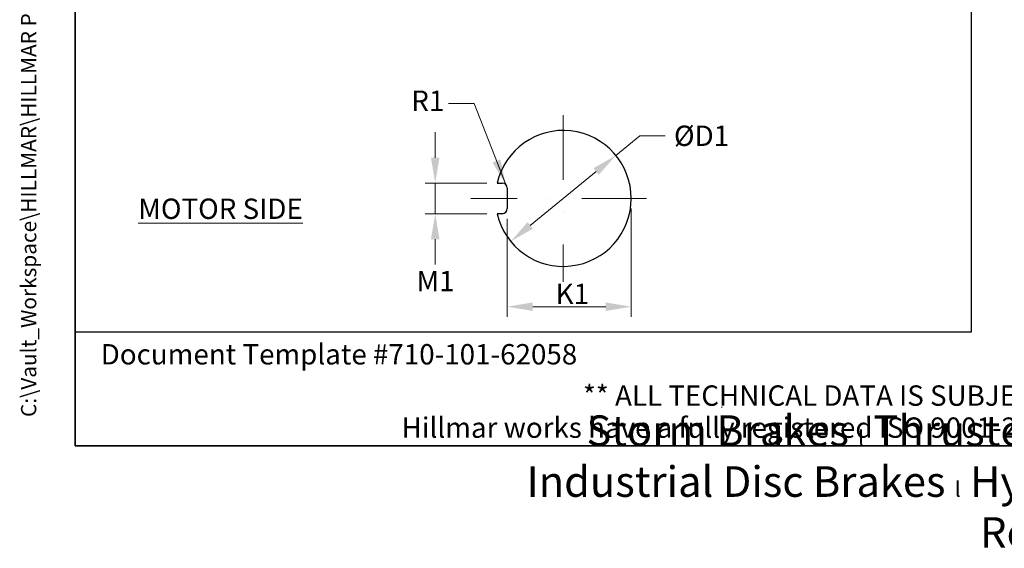
# Model space of a CAD drawing. Units: millimetres. Extents: x 155 to 2090, y 19 to 2724.
# Drawn here: x 155 to 1123, y 19 to 539 of the extents above; entities that cross this region are included whole.
import ezdxf
from ezdxf.enums import TextEntityAlignment as Align

# ---------------------------------------------------------------- set-up
doc = ezdxf.new("R2010")
doc.units = ezdxf.units.MM
doc.header["$LTSCALE"] = 10
doc.linetypes.add('DASHDOT2', pattern=[12.7, 6.35, -3.175, 0, -3.175])
doc.linetypes.add('LONG_DASH_DOTTED', pattern=[0.3001, 0.2362, -0.0295, 0.0049, -0.0295])
for name, color, linetype, lineweight in [('Center Mark(Hillmar_metric)', 7, 'LONG_DASH_DOTTED', 18), ('Dimensions(Hillmar_metric)', 7, 'Continuous', 13), ('Sketch Geometry(Hillmar_metric)', 7, 'Continuous', 25), ('Symbols(Hillmar_metric)', 7, 'Continuous', 18)]:
    doc.layers.add(name, color=color, linetype=linetype, lineweight=lineweight)
doc.styles.add('Hillmar_metric_Dimensions', font='arial.ttf')
doc.styles.add('Hillmar_metric_parts_list', font='arial.ttf')
doc.styles.add('Hillmar_metric_title_block', font='arial.ttf')
doc.styles.add('Text Style48', font='arial.ttf')
doc.styles.add('Text Style95', font='arial.ttf')
doc.styles.add('Text Style96', font='arialbd.ttf')
doc.dimstyles.new('DEFAULT-ISO-Method 1b-Hillmar_metric', dxfattribs={"dimscale": 10, "dimtxt": 2, "dimasz": 2.5, "dimexe": 1, "dimexo": 1, "dimgap": 0.25, "dimtad": 1, "dimtih": 1, "dimtoh": 1, "dimrnd": 1e-08, "dimdsep": 46, "dimtxsty": 'Hillmar_metric_Dimensions', "dimcen": 0.09, "dimdle": 8, "dimclrd": 7, "dimclre": 7, "dimclrt": 7, "dimazin": 2, "dimtfac": 0.75, "dimtmove": 0, "dimatfit": 3, "dimfxl": 1, "dimtolj": 1, "dimlwd": 9, "dimlwe": 9, "dimarcsym": 0})
doc.dimstyles.new('DEFAULT-ISO-Method 1b-Hillmar_metric$7', dxfattribs={"dimscale": 10, "dimtxt": 2, "dimasz": 2.5, "dimexe": 1, "dimexo": 1, "dimgap": 0.25, "dimtad": 1, "dimtih": 1, "dimtoh": 1, "dimrnd": 1e-08, "dimdsep": 46, "dimtxsty": 'Hillmar_metric_Dimensions', "dimcen": 0.09, "dimdle": 8, "dimclrd": 7, "dimclre": 7, "dimclrt": 7, "dimazin": 2, "dimtfac": 0.75, "dimtmove": 0, "dimatfit": 3, "dimfxl": 1, "dimtolj": 1, "dimlwd": 15, "dimlwe": 9, "dimarcsym": 0})

# ---------------------------------------------------------------- blocks, each defined once
blk = doc.blocks.new('Borders Default Border')
at = {"layer": 'Sketch Geometry(Hillmar_metric)', "flags": 128}
blk.add_lwpolyline([(21, 12), (21, 272.4), (209, 272.4), (209, 12), (21, 12)], dxfattribs=at)
blk = doc.blocks.new('Title Blocks Hillmar_Metric')
at = {"layer": 'Sketch Geometry(Hillmar_metric)'}
for p, q in [((25.419, 31.27), (25.419, 11.27)), ((88.919, 15.117), (88.919, 15.044)), ((25.419, 11.27), (213.419, 11.27))]:
    blk.add_line(p, q, dxfattribs=at)
at = {"layer": 'Symbols(Hillmar_metric)', "color": 7, "style": 'Hillmar_metric_parts_list'}
for s, insert, char_height, attachment_point in [('\\fArial|b0|i0;\\H2.0000;Document Template #710-101-62058', (27.919, 20.27), 2, 4), ('\\fArial Narrow|b1|i0;\\H3.0000;Storm Brakes\\fArial Narrow|b0|i0;\\H3.0000; \\fWingdings|b0|i0;\\H1.5000;l\\fArial Narrow|b0|i0;\\H3.0000; \\fArial Narrow|b1|i0;\\H3.0000;Thruster Disc Brakes\\fArial Narrow|b0|i0;\\H3.0000; \\fWingdings|b0|i0;\\H1.5000;l\\fArial Narrow|b0|i0;\\H3.0000; \\fArial Narrow|b1|i0;\\H3.0000;Thruster\\fArial Narrow|b0|i0;\\H3.0000; \\fWingdings|b0|i0;\\H1.5000;l\\fArial Narrow|b0|i0;\\H3.0000; \\fArial Narrow|b1|i0;\\H3.0000;Industrial Disc Brakes\\fArial Narrow|b0|i0;\\H3.0000; \\fWingdings|b0|i0;\\H1.5000;l\\fArial Narrow|b0|i0;\\H3.0000; \\fArial Narrow|b1|i0;\\H3.0000;Hydraulic Power Units\\fArial Narrow|b0|i0;\\H3.0000; \\fWingdings|b0|i0;\\H1.5000;l\\fArial Narrow|b0|i0;\\H3.0000; \\fArial Narrow|b1|i0;\\H3.0000;Cable Reels', (119.419, 7.77), 1.5, 5)]:
    blk.add_mtext(s, dxfattribs=dict(at, insert=insert, char_height=char_height, attachment_point=attachment_point))
at = {"layer": 'Symbols(Hillmar_metric)', "color": 7, "insert": (119.419, 14.64), "char_height": 2, "attachment_point": 5, "line_spacing_factor": 0.944221, "style": 'Hillmar_metric_parts_list'}
blk.add_mtext('\\fArial|b0|i0;\\H2.0000;** ALL TECHNICAL DATA IS SUBJECT TO CHANGE WITHOUT NOTICE **\\PHillmar works have a fully registered ISO 9001-2008 quality assurance programme (QCB #01-1525)', dxfattribs=at)
at = {"layer": 'Symbols(Hillmar_metric)', "color": 7}
for tag, p, height, rotation, style in [('<Line1>_001', (110.622, 267.86), 2.5, 0.23438, 'Text Style96'), ('<Line2>_001', (95.879, 263.425), 2.5, 0.23438, 'Text Style96'), ('<Line3>_001', (105.604, 259.09), 2.5, 0.23438, 'Text Style96'), ('<Line4>_001', (114.698, 254.762), 2.5, 0.23438, 'Text Style96'), ('<Line5>_001', (117.669, 250.389), 2.5, 0.23438, 'Text Style96'), ('<Form_Number>_001', (169.88, 249.936), 2.5, 0.23438, 'Text Style48'), ('<Page>_001', (153.841, 242.551), 2.2, 0.23438, 'Text Style95'), ('FILENAME_AND_PATH_001', (21.589, 14.111), 1.5, 90, 'Hillmar_metric_title_block')]:
    blk.add_attdef(tag, p, '', height=height, rotation=rotation, dxfattribs=dict(at, style=style))
at = {"layer": 'Symbols(Hillmar_metric)', "color": 7, "style": 'Text Style48'}
for tag, p in [('<Sheet_Number>', (169.919, 266.17)), ('<Job_Number>', (169.919, 258.67)), ('<Document_Package_Number.>', (169.919, 243.67))]:
    blk.add_attdef(tag, text='', height=2.5, rotation=0.23438, dxfattribs=at).set_placement(p, align=Align.MIDDLE_LEFT)
at = {"layer": 'Symbols(Hillmar_metric)', "color": 7}
for tag, height, style, p in [('<Date>', 2.2, 'Text Style95', (138.419, 243.67)), ('<Document_Package_Number_Rev..>', 2.5, 'Text Style48', (208.419, 243.67))]:
    blk.add_attdef(tag, text='', height=height, rotation=0.23438, dxfattribs=dict(at, style=style)).set_placement(p, align=Align.MIDDLE_CENTER)
blk = doc.blocks.new('*D23')
at = {"layer": 'Defpoints', "color": 0, "linetype": 'Continuous', "transparency": 16777216}
for p in [(741.07, 405.29), (637.72, 320.78)]:
    blk.add_point(p, dxfattribs=at)
at = {"layer": 'Dimensions(Hillmar_metric)', "color": 7, "linetype": 'Continuous', "lineweight": 9, "transparency": 16777216}
for p, q in [((741.07, 405.29), (764.67, 424.58)), ((764.67, 424.58), (789.67, 424.58)), ((657.07, 336.61), (721.72, 389.46))]:
    blk.add_line(p, q, dxfattribs=at)
at = {"layer": 'Dimensions(Hillmar_metric)', "color": 7, "linetype": 'Continuous', "transparency": 16777216}
for points in [[(719.08, 392.69), (724.36, 386.24), (741.07, 405.29)], [(654.44, 339.83), (659.71, 333.38), (637.72, 320.78)]]:
    blk.add_solid(points, dxfattribs=at)
at = {"layer": 'Dimensions(Hillmar_metric)', "color": 7, "linetype": 'Continuous', "lineweight": 13, "transparency": 16777216, "insert": (822.21, 424.58), "char_height": 20, "attachment_point": 5, "style": 'Hillmar_metric_Dimensions'}
blk.add_mtext('\\A1; ØD1', dxfattribs=at)
blk = doc.blocks.new('*D24')
at = {"layer": 'Defpoints', "color": 0, "linetype": 'Continuous', "transparency": 16777216}
for p in [(624.35, 378.04), (563.62, 348.04), (624.35, 348.04)]:
    blk.add_point(p, dxfattribs=at)
at = {"layer": 'Dimensions(Hillmar_metric)', "color": 7, "linetype": 'Continuous', "lineweight": 9, "transparency": 16777216}
for p, q in [((563.62, 403.04), (563.62, 428.04)), ((614.35, 378.04), (553.62, 378.04)), ((563.62, 378.04), (563.62, 348.04)), ((614.35, 348.04), (553.62, 348.04)), ((563.62, 323.04), (563.62, 298.04))]:
    blk.add_line(p, q, dxfattribs=at)
at = {"layer": 'Dimensions(Hillmar_metric)', "color": 7, "linetype": 'Continuous', "transparency": 16777216}
for points in [[(559.45, 403.04), (567.78, 403.04), (563.62, 378.04)], [(559.45, 323.04), (567.78, 323.04), (563.62, 348.04)]]:
    blk.add_solid(points, dxfattribs=at)
at = {"layer": 'Dimensions(Hillmar_metric)', "color": 7, "linetype": 'Continuous', "lineweight": 13, "transparency": 16777216, "insert": (560.85, 281.91), "char_height": 20, "attachment_point": 5, "style": 'Hillmar_metric_Dimensions'}
blk.add_mtext('\\A1; M1', dxfattribs=at)
blk = doc.blocks.new('*D25')
at = {"layer": 'Defpoints', "color": 0, "linetype": 'Continuous', "transparency": 16777216}
for p in [(756.15, 363.04), (634.4, 353.04), (756.15, 256.74)]:
    blk.add_point(p, dxfattribs=at)
at = {"layer": 'Dimensions(Hillmar_metric)', "color": 7, "linetype": 'Continuous', "lineweight": 9, "transparency": 16777216}
for p, q in [((756.15, 353.04), (756.15, 246.74)), ((634.4, 343.04), (634.4, 246.74)), ((659.4, 256.74), (731.15, 256.74))]:
    blk.add_line(p, q, dxfattribs=at)
at = {"layer": 'Dimensions(Hillmar_metric)', "color": 7, "linetype": 'Continuous', "transparency": 16777216}
for points in [[(659.4, 260.91), (659.4, 252.57), (634.4, 256.74)], [(731.15, 260.91), (731.15, 252.57), (756.15, 256.74)]]:
    blk.add_solid(points, dxfattribs=at)
at = {"layer": 'Dimensions(Hillmar_metric)', "color": 7, "linetype": 'Continuous', "lineweight": 13, "transparency": 16777216, "insert": (695.27, 269.28), "char_height": 20, "attachment_point": 5, "style": 'Hillmar_metric_Dimensions'}
blk.add_mtext('\\A1; K1', dxfattribs=at)

msp = doc.modelspace()

# ---------------------------------------------------------------- linework, layer by layer
at = {"layer": 'Center Mark(Hillmar_metric)', "linetype": 'DASHDOT2'}
for p, q in [((689.397, 444.786), (689.397, 281.284)), ((771.148, 363.035), (598.493, 363.035))]:
    msp.add_line(p, q, dxfattribs=at)
at = {"layer": 'Sketch Geometry(Hillmar_metric)'}
for p, q in [((210, 1589.825), (210, 231.936)), ((1090.412, 231.936), (1090.412, 1589.825)), ((624.353, 378.035), (629.397, 378.035)), ((634.397, 373.035), (634.397, 353.035)), ((629.397, 348.035), (624.353, 348.035)), ((210, 231.936), (1090.412, 231.936))]:
    msp.add_line(p, q, dxfattribs=at)
for centre, radius, start, end in [((689.397, 363.035), 66.751, 192.986162, 167.013838), ((629.397, 373.035), 5, 0, 90), ((629.397, 353.035), 5, 270, 0)]:
    msp.add_arc(centre, radius, start, end, dxfattribs=at)

# ---------------------------------------------------------------- block references
ref = msp.add_blockref('Title Blocks Hillmar_Metric', (-44.189, 7.299), dxfattribs=dict(xscale=10, yscale=10, zscale=10))
ref.add_attrib('FILENAME_AND_PATH_001', 'C:\\Vault_Workspace\\HILLMAR\\HILLMAR PRODUCTION\\04 THRUSTER DB\\0700-4\\07004005 PKM-GKM-RKSM-RKX\\SPC-SHT-PKM-GKM-RKSM-RKX\\03 RKSM\\429-680-46899 RKSM-360-MSS-LSH-0800-30-24930.idw', (171.703, 148.407), dxfattribs={"layer": 'Symbols(Hillmar_metric)', "color": 7, "height": 15.000001, "rotation": 90, "style": 'Hillmar_metric_title_block'})
at = {"xscale": 10, "yscale": 10, "zscale": 10}
msp.add_blockref('Borders Default Border', (0, 0), dxfattribs=at)

# ---------------------------------------------------------------- texts
at = {"layer": 'Symbols(Hillmar_metric)', "color": 7, "insert": (556.323, 456.377), "char_height": 20.066, "attachment_point": 5, "style": 'Hillmar_metric_Dimensions'}
msp.add_mtext('{R1}', dxfattribs=at)
at = {"layer": 'Symbols(Hillmar_metric)', "color": 7, "insert": (271.966, 362.912), "char_height": 20, "width": 176.99695, "attachment_point": 1, "style": 'Hillmar_metric_parts_list'}
msp.add_mtext('{\\fArial|b0|i0;\\H20.0000;\\LMOTOR SIDE}', dxfattribs=at)

# ---------------------------------------------------------------- dimensions: what is measured, and where the dimension line sits
at = {"layer": 'Dimensions(Hillmar_metric)', "color": 7, "linetype": 'Continuous', "lineweight": 13}
dim = msp.add_diameter_dim_2p(p1=(637.72, 320.783), p2=(741.074, 405.287), text=' ØD1', dimstyle='DEFAULT-ISO-Method 1b-Hillmar_metric', override={"dimgap": 0.25, "dimtad": 0, "dimdec": 2, "dimlfac": 0.1, "dimtol": 0, "dimlim": 0, "dimtp": 0, "dimtm": 0, "dimtdec": 2, "dimatfit": 2}, dxfattribs=at)
dim.commit()
dim.dimension.update_dxf_attribs({"geometry": '*D23', "text_midpoint": (822.208, 424.578), "dimtype": 163})
for base, p1, p2, angle, text, override, picture, middle in [((563.616, 348.035), (624.353, 378.035), (624.353, 348.035), 90, ' M1', {"dimlfac": 0.1, "dimtmove": 2, "dimatfit": 1}, '*D24', (560.846, 281.906)), ((756.148, 256.739), (634.397, 353.035), (756.148, 363.035), 180, ' K1', {"dimgap": 0.25, "dimtih": 0, "dimtoh": 0, "dimdec": 2, "dimlfac": 0.1, "dimtol": 0, "dimlim": 0, "dimtp": 0, "dimtm": 0, "dimtdec": 2, "dimtofl": 0, "dimatfit": 1}, '*D25', (695.273, 256.739))]:
    dim = msp.add_linear_dim(base=base, p1=p1, p2=p2, angle=angle, text=text, dimstyle='DEFAULT-ISO-Method 1b-Hillmar_metric', override=override, dxfattribs=at)
    dim.commit()
    dim.dimension.update_dxf_attribs({"geometry": picture, "text_midpoint": middle, "dimtype": 160})

# ---------------------------------------------------------------- leaders
at = {"layer": 'Symbols(Hillmar_metric)', "color": 7, "linetype": 'Continuous', "lineweight": 18, "annotation_type": 0, "has_hookline": 1, "hookline_direction": 1, "text_width": 28.484}
msp.add_leader([(632.933, 376.571), (601.74, 456.377), (576.74, 456.377)], dimstyle='DEFAULT-ISO-Method 1b-Hillmar_metric$7', override={"dimtad": 0}, dxfattribs=at)

doc.saveas('drawing.dxf')
